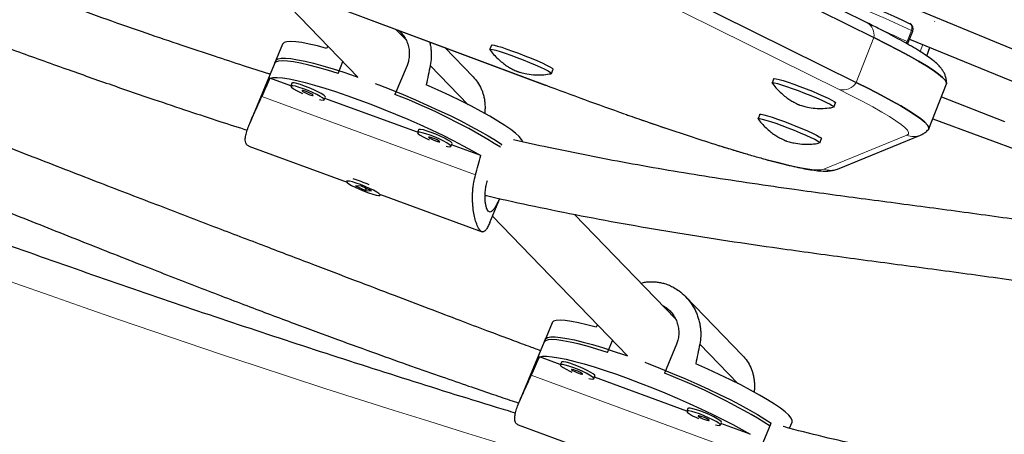
# Model space of a CAD drawing. Extents: x -85 to 504, y -9 to 591.
# Drawn here: x 249 to 259, y 341 to 345 of the extents above; entities that cross this region are included whole.
import ezdxf

# ---------------------------------------------------------------- set-up
doc = ezdxf.new("R2010")
doc.units = 0
doc.header["$LTSCALE"] = 0.125
doc.header["$MEASUREMENT"] = 0
doc.layers.add('CONTOUR', color=7, linetype='CONTINUOUS')

msp = doc.modelspace()

# ---------------------------------------------------------------- linework, layer by layer
at = {"layer": 'CONTOUR', "lineweight": 25}
for p, q in [((258.02163, 345.37439), (253.81154, 347.4607)), ((253.88247, 347.30758), (258.09256, 345.22128)), ((253.70076, 346.84308), (257.91085, 344.75677)), ((250.07269, 346.45645), (254.69304, 344.72892)), ((256.57082, 346.32785), (261.6285, 344.23277)), ((251.78221, 345.81727), (252.75495, 344.81094)), ((258.45844, 345.368), (258.46307, 345.36614)), ((258.72085, 345.38835), (258.72314, 345.39071)), ((253.25188, 345.19612), (253.14344, 345.30831)), ((258.4485, 345.17104), (258.49393, 345.28717)), ((251.9753, 345.15405), (251.89233, 344.95377)), ((254.13478, 345.14313), (254.11774, 345.09959)), ((258.46153, 345.20435), (259.59221, 344.74312)), ((253.94676, 344.81448), (253.6539, 345.11745)), ((258.6398, 345.03294), (258.67309, 345.11805)), ((251.90418, 344.98238), (251.63661, 344.33646)), ((252.54851, 344.84823), (252.59963, 344.97162)), ((253.26227, 344.93248), (253.13782, 344.63206)), ((254.75809, 344.84908), (254.77512, 344.89263)), ((252.06075, 344.7209), (251.84371, 344.80051)), ((252.07198, 344.74802), (252.06013, 344.71941)), ((254.69304, 344.72892), (254.69056, 344.73035)), ((257.05615, 344.79617), (257.03911, 344.75262)), ((258.66097, 344.27643), (258.84269, 344.74094)), ((252.40658, 344.5759), (252.41843, 344.60451)), ((253.3704, 344.24051), (252.41311, 344.59165)), ((257.67946, 344.50212), (257.6965, 344.54567)), ((258.79055, 344.60767), (259.44436, 344.35113)), ((256.91145, 344.42627), (256.89441, 344.38273)), ((258.70187, 344.38097), (262.80088, 342.87043)), ((253.38164, 344.26763), (253.36979, 344.23902)), ((253.71624, 344.0955), (253.72809, 344.12412)), ((254.02532, 344.00028), (253.72277, 344.11126)), ((254.24031, 344.10901), (254.24262, 344.11459)), ((257.53476, 344.13222), (257.55179, 344.17577)), ((257.71537, 343.86094), (258.57322, 344.21085)), ((251.62616, 344.09688), (252.6418, 343.72434)), ((252.6416, 343.7413), (252.63817, 343.73302)), ((252.78982, 343.68408), (252.7283, 343.68859)), ((252.7283, 343.68859), (252.83297, 343.63845)), ((252.89449, 343.63394), (252.78982, 343.68408)), ((252.83875, 343.6524), (252.82928, 343.65582)), ((252.8416, 343.65927), (252.83297, 343.63845)), ((252.83297, 343.63845), (252.89449, 343.63394)), ((252.98462, 343.5895), (252.98805, 343.59778)), ((252.98789, 343.59739), (254.03955, 343.21164)), ((254.11951, 343.30794), (254.22176, 343.55477)), ((254.14599, 343.37186), (255.54272, 341.92691)), ((256.03966, 342.31209), (254.99574, 343.39205)), ((256.73453, 341.93045), (256.14388, 342.54149)), ((254.76307, 342.27002), (254.6801, 342.06974)), ((254.69196, 342.09835), (254.42439, 341.45243)), ((255.33628, 341.9642), (255.3874, 342.08759)), ((256.05004, 342.04845), (255.9256, 341.74803)), ((254.84852, 341.83687), (254.63148, 341.91648)), ((254.85976, 341.86399), (254.8479, 341.83538)), ((255.19435, 341.69187), (255.20621, 341.72048)), ((256.15818, 341.35648), (255.20088, 341.70762)), ((256.16941, 341.3836), (256.15756, 341.35499)), ((254.41393, 341.21285), (255.42957, 340.84031)), ((256.50401, 341.21147), (256.51586, 341.24009)), ((256.8131, 341.11625), (256.51054, 341.22723)), ((256.90594, 340.93014), (257.03039, 341.23056)), ((257.22006, 341.17894), (257.24596, 341.24148))]:
    msp.add_line(p, q, dxfattribs=at)
at = {"layer": 'CONTOUR', "lineweight": 18}
for p, q in [((257.73394, 344.68382), (253.52386, 346.77013)), ((250.07358, 346.45663), (254.69056, 344.73035)), ((258.43522, 345.17931), (258.48064, 345.29544)), ((257.91085, 344.75677), (258.09256, 345.22128)), ((258.57194, 345.07582), (258.60011, 345.14782)), ((253.50332, 344.9335), (253.89662, 344.52662)), ((253.97059, 343.79948), (251.75952, 344.61052)), ((257.57642, 343.86036), (258.43426, 344.21027)), ((256.29109, 342.04948), (256.6844, 341.64259)), ((256.75836, 340.91545), (254.54729, 341.72649))]:
    msp.add_line(p, q, dxfattribs=at)
at = {"layer": 'CONTOUR', "lineweight": 25, "flags": 128}
for points in [[(256.86565, 345.96586), (256.88924, 345.96134), (256.94063, 345.94928), (257.00342, 345.93223), (257.07671, 345.91045), (257.15946, 345.88424), (257.25049, 345.85397), (257.34849, 345.82008), (257.45208, 345.78305), (257.55977, 345.74341), (257.67003, 345.70172), (257.78128, 345.65857), (257.89194, 345.6146), (258.00042, 345.57041), (258.10519, 345.52664), (258.20475, 345.48392), (258.29768, 345.44286), (258.38264, 345.40403), (258.45844, 345.368)], [(252.42985, 345.1093), (252.33536, 345.13424), (252.25015, 345.15398), (252.17512, 345.1683), (252.11104, 345.17707), (252.0586, 345.18017), (252.01835, 345.17759), (251.99071, 345.16935), (251.97598, 345.15554), (251.9753, 345.15405)], [(254.13478, 345.14313), (254.13483, 345.14326), (254.14351, 345.14504), (254.16495, 345.14162), (254.19825, 345.13314), (254.24207, 345.11993), (254.29459, 345.10255), (254.35369, 345.0817), (254.41693, 345.05823), (254.48173, 345.03312), (254.54543, 345.00738), (254.60542, 344.98207), (254.65926, 344.95823), (254.70473, 344.93683), (254.73998, 344.91875), (254.76355, 344.90473), (254.77449, 344.89534), (254.77512, 344.89263)], [(258.84269, 344.74094), (258.843, 344.75616), (258.83024, 344.77973), (258.80311, 344.80879), (258.7617, 344.84324), (258.70619, 344.88293), (258.63678, 344.92771), (258.55375, 344.97741), (258.45741, 345.03183), (258.34815, 345.09077), (258.22637, 345.154), (258.09256, 345.22128)], [(258.09256, 345.22128), (258.22637, 345.154), (258.34815, 345.09077), (258.45741, 345.03183), (258.55375, 344.97741), (258.63678, 344.92771), (258.70619, 344.88293), (258.7617, 344.84324), (258.80311, 344.80879), (258.83024, 344.77973), (258.843, 344.75616), (258.84269, 344.74094)], [(258.43912, 345.15479), (258.44302, 345.16025), (258.4485, 345.17104)], [(254.11876, 345.09631), (254.1178, 345.09971), (254.12648, 345.1015), (254.14791, 345.09808), (254.18122, 345.08959), (254.22503, 345.07638), (254.27756, 345.059), (254.33665, 345.03815), (254.39989, 345.01469), (254.46469, 344.98957), (254.52839, 344.96383), (254.58839, 344.93853), (254.64222, 344.91468), (254.6877, 344.89328), (254.72294, 344.8752), (254.74652, 344.86118), (254.75746, 344.85179), (254.75532, 344.84742), (254.75515, 344.84738)], [(252.54851, 344.84823), (252.44, 344.88205), (252.33868, 344.91129), (252.24561, 344.93564), (252.16174, 344.95485), (252.08795, 344.96871), (252.025, 344.97709), (251.97354, 344.9799), (251.93411, 344.9771), (251.90711, 344.96874), (251.89283, 344.95488), (251.89233, 344.95377)], [(251.90418, 344.98238), (251.90914, 344.99), (251.92881, 345.00155), (251.9611, 345.00758), (252.00566, 345.00801), (252.06204, 345.00284), (252.12965, 344.99214), (252.2078, 344.976), (252.29566, 344.9546), (252.39233, 344.92815), (252.49682, 344.89693), (252.60802, 344.86127), (252.7248, 344.82154), (252.75495, 344.81094)], [(251.84371, 344.80051), (251.87523, 344.80703), (251.91925, 344.80788), (251.97531, 344.80304), (252.0428, 344.79257), (252.12103, 344.77657), (252.20917, 344.75522), (252.3063, 344.72875), (252.41138, 344.69742), (252.52332, 344.66157), (252.64093, 344.62158), (252.76298, 344.57786), (252.88818, 344.53088), (253.01523, 344.48113), (253.14277, 344.42914), (253.26946, 344.37545), (253.39398, 344.32063), (253.51502, 344.26525), (253.63129, 344.2099), (253.74158, 344.15516), (253.84473, 344.1016), (253.93964, 344.0498), (254.02532, 344.00028)], [(252.19154, 344.69091), (252.14766, 344.70597), (252.11014, 344.71671), (252.08176, 344.72232), (252.06462, 344.72239), (252.05999, 344.71693), (252.06823, 344.70632), (252.08871, 344.69136), (252.11991, 344.67316), (252.15953, 344.65307), (252.18145, 344.64285)], [(252.20339, 344.71953), (252.15952, 344.73458), (252.12199, 344.74532), (252.09361, 344.75093), (252.07647, 344.75101), (252.07198, 344.74802)], [(252.93436, 344.74518), (252.97019, 344.73153), (253.09626, 344.68219), (253.22284, 344.63062), (253.34862, 344.57738), (253.47229, 344.523), (253.59258, 344.46805), (253.70824, 344.4131), (253.81806, 344.35873), (253.92091, 344.30548), (254.01573, 344.25392), (254.10153, 344.20459), (254.17742, 344.15798), (254.24262, 344.11459)], [(254.45973, 344.14036), (254.45919, 344.14325), (254.44779, 344.16772), (254.42344, 344.19715), (254.38639, 344.23125), (254.33702, 344.26964), (254.27587, 344.31193), (254.20357, 344.35766), (254.12089, 344.40637), (254.02869, 344.45753), (253.92794, 344.51061), (253.81971, 344.56505), (253.70514, 344.62028), (253.58543, 344.67571), (253.46183, 344.73077)], [(257.04011, 344.74938), (257.039, 344.75195), (257.0455, 344.7546), (257.06486, 344.75204), (257.09627, 344.74438), (257.13844, 344.73193), (257.18966, 344.71519), (257.24782, 344.69487), (257.31055, 344.67178), (257.37527, 344.64687), (257.43934, 344.62116), (257.50013, 344.59571), (257.55515, 344.57155), (257.60215, 344.54968), (257.63922, 344.53099), (257.66482, 344.51625), (257.67791, 344.50605), (257.67796, 344.50082), (257.67655, 344.50042)], [(257.05615, 344.79617), (257.06254, 344.79815), (257.08189, 344.79559), (257.1133, 344.78793), (257.15548, 344.77547), (257.2067, 344.75874), (257.26486, 344.73841), (257.32758, 344.71532), (257.3923, 344.69041), (257.45637, 344.66471), (257.51716, 344.63925), (257.57218, 344.6151), (257.61919, 344.59323), (257.65625, 344.57454), (257.68185, 344.55979), (257.69495, 344.5496), (257.6965, 344.54567)], [(257.91085, 344.75677), (258.04466, 344.6895), (258.16643, 344.62627), (258.2757, 344.56733), (258.37204, 344.5129), (258.45507, 344.4632), (258.52448, 344.41842), (258.57999, 344.37873), (258.62139, 344.34429), (258.64853, 344.31523), (258.66129, 344.29165), (258.65963, 344.27366), (258.65723, 344.27035)], [(258.66097, 344.27643), (258.66129, 344.29165), (258.64853, 344.31523), (258.62139, 344.34429), (258.57999, 344.37873), (258.52448, 344.41842), (258.45507, 344.4632), (258.37204, 344.5129), (258.2757, 344.56733), (258.16643, 344.62627), (258.04466, 344.6895), (257.91085, 344.75677)], [(252.21942, 344.66207), (252.199, 344.66885), (252.18381, 344.67241), (252.17617, 344.67219), (252.17723, 344.66824), (252.18684, 344.66116), (252.20353, 344.65201), (252.22476, 344.64221), (252.24729, 344.63323), (252.26771, 344.62645), (252.2829, 344.6229), (252.29054, 344.62312), (252.28948, 344.62707), (252.27987, 344.63415), (252.26319, 344.64329), (252.24196, 344.6531), (252.21942, 344.66207)], [(252.35668, 344.57857), (252.37205, 344.57512), (252.39503, 344.57225), (252.40601, 344.57497), (252.40419, 344.58308), (252.3897, 344.59599), (252.36362, 344.61272), (252.32787, 344.63204), (252.28511, 344.65253), (252.23852, 344.67265), (252.19154, 344.69091)], [(252.41843, 344.60451), (252.41605, 344.6117), (252.40155, 344.6246), (252.37547, 344.64133), (252.33972, 344.66066), (252.29696, 344.68114), (252.25037, 344.70126), (252.20339, 344.71953)], [(256.91145, 344.42627), (256.91354, 344.42778), (256.9276, 344.42739), (256.95412, 344.42183), (256.99199, 344.41132), (257.03968, 344.3963), (257.09522, 344.37737), (257.15635, 344.35532), (257.22056, 344.33105), (257.28522, 344.30555), (257.34769, 344.27986), (257.40541, 344.25504), (257.45601, 344.2321), (257.49742, 344.21199), (257.52795, 344.19552), (257.54636, 344.18336), (257.55187, 344.17603), (257.55179, 344.17577)], [(256.89538, 344.37953), (256.8965, 344.38423), (256.91057, 344.38384), (256.93708, 344.37828), (256.97496, 344.36777), (257.02264, 344.35275), (257.07819, 344.33383), (257.13932, 344.31178), (257.20353, 344.2875), (257.26819, 344.262), (257.33066, 344.23632), (257.38837, 344.21149), (257.43897, 344.18856), (257.48039, 344.16844), (257.51092, 344.15197), (257.52932, 344.13982), (257.53483, 344.13248), (257.53179, 344.13051)], [(253.5012, 344.21052), (253.45732, 344.22558), (253.4198, 344.23632), (253.39141, 344.24193), (253.37428, 344.242), (253.36965, 344.23653), (253.37788, 344.22593), (253.39836, 344.21097), (253.42957, 344.19277), (253.46919, 344.17268), (253.49111, 344.16246)], [(253.51305, 344.23914), (253.46917, 344.25419), (253.43165, 344.26493), (253.40327, 344.27054), (253.38613, 344.27061), (253.38164, 344.26763)], [(253.72809, 344.12412), (253.7257, 344.13131), (253.71121, 344.14421), (253.68512, 344.16094), (253.64938, 344.18027), (253.60662, 344.20075), (253.56003, 344.22087), (253.51305, 344.23914)], [(253.52907, 344.18168), (253.50866, 344.18846), (253.49347, 344.19202), (253.48582, 344.1918), (253.48689, 344.18785), (253.49649, 344.18077), (253.51318, 344.17162), (253.53441, 344.16182), (253.55695, 344.15284), (253.57737, 344.14606), (253.59255, 344.14251), (253.6002, 344.14273), (253.59914, 344.14668), (253.58953, 344.15376), (253.57284, 344.1629), (253.55161, 344.17271), (253.52907, 344.18168)], [(253.66633, 344.09818), (253.68171, 344.09473), (253.70468, 344.09186), (253.71567, 344.09458), (253.71385, 344.10269), (253.69936, 344.1156), (253.67327, 344.13233), (253.63752, 344.15165), (253.59477, 344.17214), (253.54817, 344.19226), (253.5012, 344.21052)], [(252.9684, 343.58605), (252.98249, 343.58738), (252.98389, 343.59419), (252.9725, 343.60597), (252.94916, 343.62185), (252.91561, 343.64066), (252.87432, 343.66099), (252.82837, 343.68135), (252.78116, 343.70021), (252.73619, 343.71619), (252.6968, 343.72809), (252.6659, 343.73503), (252.6458, 343.73651), (252.63798, 343.7324), (252.64302, 343.72302), (252.66055, 343.70906), (252.68926, 343.69155), (252.72704, 343.6718), (252.77107, 343.65126), (252.81809, 343.63147), (252.86461, 343.61388), (252.90719, 343.59981), (252.94266, 343.5903), (252.9684, 343.58605)], [(255.21762, 342.22527), (255.12314, 342.25021), (255.03793, 342.26995), (254.96289, 342.28427), (254.89881, 342.29304), (254.84637, 342.29614), (254.80612, 342.29356), (254.77849, 342.28532), (254.76375, 342.27151), (254.76307, 342.27002)], [(255.33628, 341.9642), (255.22777, 341.99802), (255.12646, 342.02726), (255.03338, 342.05161), (254.94951, 342.07082), (254.87572, 342.08468), (254.81277, 342.09306), (254.76131, 342.09587), (254.72188, 342.09307), (254.69488, 342.08471), (254.6806, 342.07085), (254.6801, 342.06974)], [(254.69196, 342.09835), (254.69692, 342.10597), (254.71659, 342.11752), (254.74887, 342.12355), (254.79343, 342.12398), (254.84981, 342.11882), (254.91743, 342.10811), (254.99557, 342.09197), (255.08343, 342.07057), (255.18011, 342.04412), (255.28459, 342.0129), (255.3958, 341.97724), (255.51258, 341.93751), (255.54272, 341.92691)], [(254.63148, 341.91648), (254.66301, 341.923), (254.70703, 341.92385), (254.76308, 341.91901), (254.83058, 341.90854), (254.90881, 341.89254), (254.99695, 341.87119), (255.09407, 341.84472), (255.19915, 341.81339), (255.31109, 341.77754), (255.4287, 341.73755), (255.55075, 341.69383), (255.67596, 341.64685), (255.803, 341.5971), (255.93054, 341.54511), (256.05724, 341.49142), (256.18176, 341.4366), (256.30279, 341.38122), (256.41906, 341.32587), (256.52935, 341.27113), (256.6325, 341.21757), (256.72741, 341.16577), (256.8131, 341.11625)], [(254.97931, 341.80688), (254.93543, 341.82194), (254.89791, 341.83268), (254.86953, 341.83829), (254.85239, 341.83836), (254.84777, 341.8329), (254.856, 341.82229), (254.87648, 341.80733), (254.90768, 341.78913), (254.94731, 341.76904), (254.96922, 341.75882)], [(254.99116, 341.8355), (254.94729, 341.85055), (254.90977, 341.86129), (254.88138, 341.8669), (254.86424, 341.86698), (254.85976, 341.86399)], [(255.00719, 341.77804), (254.98677, 341.78482), (254.97159, 341.78838), (254.96394, 341.78816), (254.965, 341.78421), (254.97461, 341.77713), (254.9913, 341.76798), (255.01253, 341.75818), (255.03507, 341.7492), (255.05548, 341.74242), (255.07067, 341.73887), (255.07832, 341.73909), (255.07725, 341.74304), (255.06765, 341.75012), (255.05096, 341.75926), (255.02973, 341.76907), (255.00719, 341.77804)], [(255.14445, 341.69454), (255.15983, 341.69109), (255.1828, 341.68822), (255.19379, 341.69094), (255.19196, 341.69905), (255.17747, 341.71196), (255.15139, 341.72869), (255.11564, 341.74801), (255.07288, 341.7685), (255.02629, 341.78862), (254.97931, 341.80688)], [(255.20621, 341.72048), (255.20382, 341.72767), (255.18933, 341.74057), (255.16324, 341.7573), (255.12749, 341.77663), (255.08474, 341.79711), (255.03814, 341.81723), (254.99116, 341.8355)], [(255.72213, 341.86115), (255.75797, 341.8475), (255.88403, 341.79816), (256.01061, 341.74659), (256.13639, 341.69335), (256.26007, 341.63897), (256.38035, 341.58402), (256.49601, 341.52907), (256.60583, 341.4747), (256.70869, 341.42145), (256.8035, 341.36989), (256.8893, 341.32056), (256.96519, 341.27395), (257.03039, 341.23056)], [(257.24596, 341.24148), (257.24696, 341.25922), (257.23556, 341.28369), (257.21121, 341.31312), (257.17416, 341.34722), (257.1248, 341.38561), (257.06364, 341.4279), (256.99134, 341.47363), (256.90866, 341.52234), (256.81646, 341.5735), (256.71572, 341.62658), (256.60749, 341.68102), (256.49291, 341.73625), (256.3732, 341.79168), (256.2496, 341.84674)], [(256.30082, 341.35511), (256.25694, 341.37016), (256.21942, 341.3809), (256.19104, 341.38651), (256.1739, 341.38658), (256.16941, 341.3836)], [(256.28897, 341.32649), (256.24509, 341.34155), (256.20757, 341.35229), (256.17919, 341.3579), (256.16205, 341.35797), (256.15742, 341.3525), (256.16565, 341.3419), (256.18613, 341.32694), (256.21734, 341.30874), (256.25696, 341.28865), (256.27888, 341.27843)], [(256.31685, 341.29765), (256.29643, 341.30443), (256.28124, 341.30799), (256.2736, 341.30777), (256.27466, 341.30382), (256.28427, 341.29674), (256.30095, 341.28759), (256.32218, 341.27779), (256.34472, 341.26881), (256.36514, 341.26203), (256.38033, 341.25848), (256.38797, 341.2587), (256.38691, 341.26265), (256.3773, 341.26973), (256.36061, 341.27887), (256.33938, 341.28868), (256.31685, 341.29765)], [(256.45411, 341.21415), (256.46948, 341.2107), (256.49246, 341.20783), (256.50344, 341.21055), (256.50162, 341.21866), (256.48713, 341.23157), (256.46104, 341.2483), (256.4253, 341.26762), (256.38254, 341.28811), (256.33595, 341.30823), (256.28897, 341.32649)], [(256.51586, 341.24009), (256.51347, 341.24728), (256.49898, 341.26018), (256.4729, 341.27691), (256.43715, 341.29624), (256.39439, 341.31672), (256.3478, 341.33684), (256.30082, 341.35511)]]:
    msp.add_lwpolyline(points, dxfattribs=at)
at = {"layer": 'CONTOUR', "lineweight": 18, "flags": 128}
for points in [[(258.43522, 345.17931), (258.42992, 345.16826), (258.4261, 345.16223)], [(258.43426, 344.21027), (258.44963, 344.22206), (258.45122, 344.23926), (258.43902, 344.26179), (258.41309, 344.28957), (258.37351, 344.32249), (258.32045, 344.36042), (258.25411, 344.40322), (258.17475, 344.45073), (258.08267, 344.50275), (257.97823, 344.55909), (257.86184, 344.61952), (257.73394, 344.68382)], [(255.51067, 344.43222), (255.51889, 344.42932), (255.71397, 344.36122), (255.90277, 344.29651), (256.08457, 344.23543), (256.2587, 344.17821), (256.4245, 344.12507), (256.58135, 344.0762), (256.72867, 344.03179), (256.86591, 343.992), (256.99255, 343.95698), (257.10812, 343.92686), (257.21219, 343.90176), (257.30436, 343.88177), (257.3843, 343.86696), (257.4517, 343.85738), (257.50632, 343.85309), (257.54794, 343.85408), (257.57642, 343.86036)]]:
    msp.add_lwpolyline(points, dxfattribs=at)
at = {"layer": 'CONTOUR', "lineweight": 18}
for centre, radius, start, end in [((288.74887, 454.03218), 118.16541, 242.81117, 254.4585393), ((253.27458, 334.19589), 12.25982, 64.871847, 72.178593), ((257.94815, 345.24736), 0.14675, 349.761657, 59.954564), ((258.43323, 345.32119), 0.05395, 331.496506, 56.429187), ((255.1692, 338.38965), 7.53435, 64.311161, 66.648145), ((258.47178, 345.26641), 0.03035, 43.146751, 73.029832), ((258.42636, 345.15028), 0.03035, 43.146751, 73.029832), ((258.61328, 345.00775), 0.03658, 43.525492, 75.537955), ((257.771, 344.84494), 0.16533, 257.049283, 327.771272), ((258.50303, 344.38316), 0.18606, 248.310687, 292.21309), ((257.64518, 344.03325), 0.18606, 248.31071, 292.164507)]:
    msp.add_arc(centre, radius, start, end, dxfattribs=at)
at = {"layer": 'CONTOUR', "lineweight": 25}
for centre, radius, start, end in [((258.43573, 345.30994), 0.0625, 338.634702, 64.05962), ((270.82132, 387.82508), 46.01475, 249.478648, 250.565214), ((250.8345, 338.6554), 6.40514, 57.978303, 68.92404), ((252.39233, 342.6522), 1.14881, 65.470363, 74.242894), ((253.62227, 335.77137), 6.40514, 57.978303, 68.92404)]:
    msp.add_arc(centre, radius, start, end, dxfattribs=at)
for centre, major_axis, ratio, start_param, end_param in [((254.45269, 347.62334), (4.09267, 6.53831), 0.05426255, 1.9952907, 1.99918478), ((254.45269, 347.62334), (1.67356, 7.42603), 0.04738247, 1.95209811, 1.98155906), ((251.82672, 341.28426), (2.58863, 7.28813), 0.1661767, 1.12724339, 1.15670433), ((251.82672, 341.28426), (2.58863, 7.28813), 0.1661767, 5.12306334, 5.15252429), ((257.24046, 344.73931), (4.09267, 6.53831), 0.05426255, 1.9952907, 1.99918478), ((257.24046, 344.73931), (1.67356, 7.42603), 0.04738247, 1.95209811, 1.98155906), ((254.61449, 338.40023), (2.58863, 7.28813), 0.1661767, 1.12724339, 1.15670433)]:
    msp.add_ellipse(centre, major_axis=major_axis, ratio=ratio, start_param=start_param, end_param=end_param, dxfattribs=at)
for points, knots in [([(284.18179, 336.98512), (284.05057, 337.09814), (283.67072, 337.4253), (283.03611, 337.96247), (282.27548, 338.59475), (281.50698, 339.22135), (280.73085, 339.84226), (279.94719, 340.45739), (279.1561, 341.06664), (278.3577, 341.66993), (277.55211, 342.26717), (276.73944, 342.85828), (275.91981, 343.44317), (275.09334, 344.02177), (274.26016, 344.59397), (273.42037, 345.15972), (272.5741, 345.71891), (271.72147, 346.27148), (270.86261, 346.81735), (269.99763, 347.35644), (269.12667, 347.88866), (268.24985, 348.41396), (267.3673, 348.93224), (266.47914, 349.44344), (265.5855, 349.94748), (264.68651, 350.44429), (263.7823, 350.9338), (262.87299, 351.41594), (261.95873, 351.89065), (261.03964, 352.35784), (260.11585, 352.81747), (259.1875, 353.26945), (258.25472, 353.71374), (257.31764, 354.15025), (256.3764, 354.57893), (255.43114, 354.99973), (254.48199, 355.41257), (253.52908, 355.8174), (252.57256, 356.21416), (251.61255, 356.6028), (250.64921, 356.98326), (249.68266, 357.35548), (248.71305, 357.71941), (247.74051, 358.07499), (246.76519, 358.42219), (245.78723, 358.76094), (244.80676, 359.0912), (243.82392, 359.41292), (242.83887, 359.72605), (241.85173, 360.03056), (240.86265, 360.32639), (239.87177, 360.6135), (238.87924, 360.89185), (237.8852, 361.1614), (236.88979, 361.42211), (235.89315, 361.67394), (234.89542, 361.91686), (233.89676, 362.15084), (232.89729, 362.37583), (231.89718, 362.5918), (230.89655, 362.79872), (229.89555, 362.99657), (228.89434, 363.18531), (227.89304, 363.36492), (226.8918, 363.53536), (225.89078, 363.69662), (224.89011, 363.84867), (223.88993, 363.99148), (222.89039, 364.12504), (221.89164, 364.24932), (220.89381, 364.36431), (219.89705, 364.46999), (218.90151, 364.56634), (217.90732, 364.65334), (216.91463, 364.731), (215.92358, 364.79928), (214.93431, 364.8582), (213.94699, 364.90765), (213.19631, 364.9384), (212.77477, 364.95279), (212.68112, 364.95598)], [0, 0, 0, 0, 0.00687154, 0.01989215, 0.03291264, 0.045933, 0.05895323, 0.07197333, 0.08499329, 0.09801312, 0.11103281, 0.12405236, 0.13707178, 0.15009106, 0.1631102, 0.17612921, 0.1891481, 0.20216685, 0.21518548, 0.22820398, 0.24122237, 0.25424064, 0.2672588, 0.28027686, 0.29329482, 0.30631268, 0.31933044, 0.33234813, 0.34536573, 0.35838326, 0.37140072, 0.38441812, 0.39743547, 0.41045276, 0.42347001, 0.43648723, 0.44950442, 0.46252158, 0.47553873, 0.48855587, 0.501573, 0.51459014, 0.52760729, 0.54062446, 0.55364165, 0.56665886, 0.57967612, 0.59269342, 0.60571077, 0.61872817, 0.63174564, 0.64476318, 0.65778079, 0.67079848, 0.68381627, 0.69683415, 0.70985212, 0.72287021, 0.7358884, 0.74890671, 0.76192514, 0.7749437, 0.78796239, 0.80098121, 0.81400017, 0.82701928, 0.84003852, 0.85305792, 0.86607747, 0.87909717, 0.89211702, 0.90513703, 0.91815719, 0.93117751, 0.94419799, 0.95721862, 0.97023941, 0.98326034, 0.99628143, 1, 1, 1, 1]), ([(212.60213, 362.5823), (212.77125, 362.57641), (213.26257, 362.55932), (214.07785, 362.52393), (215.04858, 362.47306), (216.02135, 362.41278), (216.99597, 362.34326), (217.97231, 362.26447), (218.95022, 362.17643), (219.92956, 362.07914), (220.91017, 361.97263), (221.89193, 361.8569), (222.87466, 361.73197), (223.85824, 361.59786), (224.84252, 361.45459), (225.82734, 361.30218), (226.81257, 361.14066), (227.79805, 360.97003), (228.78364, 360.79034), (229.76918, 360.6016), (230.75455, 360.40385), (231.73958, 360.1971), (232.72413, 359.9814), (233.70805, 359.75677), (234.6912, 359.52324), (235.67343, 359.28086), (236.65459, 359.02965), (237.63454, 358.76966), (238.61313, 358.50091), (239.59022, 358.22346), (240.56566, 357.93734), (241.5393, 357.64259), (242.511, 357.33926), (243.48061, 357.0274), (244.44799, 356.70704), (245.413, 356.37824), (246.37549, 356.04105), (247.33531, 355.69551), (248.29233, 355.34167), (249.24641, 354.9796), (250.19739, 354.60934), (251.14514, 354.23095), (252.08952, 353.84448), (253.03038, 353.45), (253.96759, 353.04756), (254.901, 352.63722), (255.83048, 352.21904), (256.75589, 351.79309), (257.67709, 351.35943), (258.59394, 350.91812), (259.50631, 350.46924), (260.41406, 350.01284), (261.31706, 349.54899), (262.21517, 349.07778), (263.10825, 348.59925), (263.99618, 348.1135), (264.87883, 347.62059), (265.75605, 347.12059), (266.62773, 346.61358), (267.49373, 346.09964), (268.35392, 345.57884), (269.20818, 345.05126), (270.05637, 344.51698), (270.89838, 343.97608), (271.73407, 343.42864), (272.56333, 342.87475), (273.38602, 342.31448), (274.20204, 341.74793), (275.01125, 341.17517), (275.81354, 340.59629), (276.60879, 340.01139), (277.39688, 339.42054), (278.17769, 338.82383), (278.95111, 338.22137), (279.71702, 337.61322), (280.47534, 336.99952), (281.22579, 336.38023), (281.94425, 335.77665), (282.40897, 335.37718), (282.62914, 335.18793)], [0, 0, 0, 0, 0.006866744, 0.01994914, 0.03303177, 0.046114538, 0.059197447, 0.072280499, 0.085363696, 0.098447041, 0.111530533, 0.124614172, 0.137697958, 0.15078189, 0.163865967, 0.176950186, 0.190034546, 0.203119043, 0.216203674, 0.229288436, 0.242373325, 0.255458337, 0.268543467, 0.28162871, 0.294714061, 0.307799516, 0.320885067, 0.333970711, 0.34705644, 0.360142248, 0.37322813, 0.386314078, 0.399400087, 0.412486149, 0.425572258, 0.438658406, 0.451744587, 0.464830794, 0.477917019, 0.491003255, 0.504089495, 0.517175732, 0.530261956, 0.54334816, 0.556434337, 0.569520479, 0.582606579, 0.59569263, 0.608778624, 0.621864556, 0.634950418, 0.648036203, 0.661121905, 0.674207517, 0.687293033, 0.700378446, 0.713463751, 0.726548941, 0.739634011, 0.752718956, 0.76580377, 0.778888448, 0.791972987, 0.805057381, 0.818141626, 0.831225719, 0.844309656, 0.857393435, 0.870477053, 0.883560508, 0.896643798, 0.909726922, 0.922809879, 0.93589267, 0.948975294, 0.962057753, 0.975140049, 0.988222183, 1, 1, 1, 1]), ([(211.54475, 362.05112), (211.67596, 361.9381), (212.05581, 361.61094), (212.69042, 361.07378), (213.45105, 360.4415), (214.21956, 359.8149), (214.99568, 359.19398), (215.77935, 358.57885), (216.57044, 357.9696), (217.36884, 357.36631), (218.17443, 356.76907), (218.9871, 356.17796), (219.80672, 355.59307), (220.63319, 355.01448), (221.46638, 354.44227), (222.30617, 353.87653), (223.15244, 353.31733), (224.00507, 352.76476), (224.86393, 352.21889), (225.7289, 351.67981), (226.59986, 351.14758), (227.47668, 350.62229), (228.35924, 350.10401), (229.2474, 349.59281), (230.14104, 349.08877), (231.04003, 348.59196), (231.94424, 348.10244), (232.85354, 347.6203), (233.7678, 347.1456), (234.6869, 346.6784), (235.61068, 346.21877), (236.53903, 345.76679), (237.47182, 345.32251), (238.40889, 344.88599), (239.35013, 344.45731), (240.29539, 344.03652), (241.24455, 343.62367), (242.19745, 343.21884), (243.15398, 342.82208), (244.11398, 342.43344), (245.07733, 342.05299), (246.04387, 341.68077), (247.01348, 341.31684), (247.98602, 340.96125), (248.96134, 340.61406), (249.93931, 340.2753), (250.91978, 339.94504), (251.90261, 339.62332), (252.88767, 339.31019), (253.87481, 339.00569), (254.86389, 338.70986), (255.85476, 338.42275), (256.84729, 338.1444), (257.84133, 337.87485), (258.83675, 337.61414), (259.83339, 337.3623), (260.83111, 337.11938), (261.82978, 336.88541), (262.82924, 336.66042), (263.82936, 336.44444), (264.82999, 336.23752), (265.83098, 336.03967), (266.8322, 335.85093), (267.8335, 335.67133), (268.83473, 335.50088), (269.83575, 335.33963), (270.83643, 335.18758), (271.8366, 335.04477), (272.83614, 334.91121), (273.8349, 334.78692), (274.83273, 334.67194), (275.82948, 334.56626), (276.82503, 334.46991), (277.81922, 334.3829), (278.81191, 334.30525), (279.80295, 334.23697), (280.79222, 334.17804), (281.77954, 334.12859), (282.53022, 334.09784), (282.95177, 334.08346), (283.04541, 334.08026)], [0, 0, 0, 0, 0.00687154, 0.01989215, 0.03291264, 0.045933, 0.05895323, 0.07197333, 0.08499329, 0.09801312, 0.11103281, 0.12405236, 0.13707178, 0.15009106, 0.1631102, 0.17612921, 0.1891481, 0.20216685, 0.21518548, 0.22820398, 0.24122237, 0.25424064, 0.2672588, 0.28027686, 0.29329482, 0.30631268, 0.31933044, 0.33234813, 0.34536573, 0.35838326, 0.37140072, 0.38441812, 0.39743547, 0.41045276, 0.42347001, 0.43648723, 0.44950442, 0.46252158, 0.47553873, 0.48855587, 0.501573, 0.51459014, 0.52760729, 0.54062446, 0.55364165, 0.56665886, 0.57967612, 0.59269342, 0.60571077, 0.61872817, 0.63174564, 0.64476318, 0.65778079, 0.67079848, 0.68381627, 0.69683415, 0.70985212, 0.72287021, 0.7358884, 0.74890671, 0.76192514, 0.7749437, 0.78796239, 0.80098121, 0.81400017, 0.82701928, 0.84003852, 0.85305792, 0.86607747, 0.87909717, 0.89211702, 0.90513703, 0.91815719, 0.93117751, 0.94419799, 0.95721862, 0.97023941, 0.98326034, 0.99628143, 1, 1, 1, 1]), ([(263.22174, 343.86147), (263.21696, 343.86489), (263.19277, 343.88217), (263.1465, 343.91536), (263.07615, 343.96588), (262.98935, 344.02836), (262.88188, 344.10586), (262.7533, 344.19873), (262.6082, 344.30358), (262.38634, 344.46372), (262.09842, 344.67054), (261.76117, 344.90939), (261.44748, 345.12846), (261.15627, 345.3291), (260.86588, 345.5265), (260.55147, 345.73739), (260.19998, 345.96964), (259.80585, 346.22567), (259.38101, 346.49674), (258.92394, 346.78296), (258.43305, 347.08449), (257.90649, 347.40157), (257.3431, 347.73428), (256.7629, 348.06837), (256.35396, 348.30077), (256.14366, 348.41636), (256.1271, 348.42546)], [0, 0, 0, 0, 0.00236451, 0.0119572, 0.02278564, 0.03679637, 0.05408455, 0.07465511, 0.098485, 0.12329527, 0.17985928, 0.23369335, 0.27943694, 0.32298291, 0.36471128, 0.40816403, 0.46067851, 0.51652741, 0.5757143, 0.63825224, 0.70416808, 0.77350788, 0.84631699, 0.92260342, 0.99390644, 1, 1, 1, 1]), ([(254.38493, 341.33533), (254.31913, 341.3552), (253.92875, 341.47311), (253.21564, 341.69745), (252.2459, 342.00872), (251.27855, 342.32924), (250.31354, 342.65799), (249.35105, 342.9952), (248.39122, 343.34074), (247.4342, 343.69457), (246.48013, 344.05664), (245.52915, 344.4269), (244.5814, 344.8053), (243.63702, 345.19176), (242.69616, 345.58625), (241.75895, 345.98868), (240.82554, 346.39904), (239.89602, 346.81714), (238.97077, 347.24337), (238.17894, 347.615), (237.69735, 347.84762), (237.52114, 347.93273)], [0, 0, 0, 0, 0.011401435, 0.067644679, 0.123888153, 0.180131828, 0.236375673, 0.292619658, 0.348863753, 0.405107927, 0.46135215, 0.517596389, 0.573840614, 0.630084785, 0.686328869, 0.742572835, 0.798816652, 0.855060289, 0.911303715, 0.9675469, 1, 1, 1, 1]), ([(255.90054, 347.84198), (256.1343, 347.71097), (256.54246, 347.48222), (257.10885, 347.15108), (257.60898, 346.85259), (258.09857, 346.55315), (258.57755, 346.25389), (259.03962, 345.95961), (259.50117, 345.66082), (259.95097, 345.36529), (260.38408, 345.07708), (260.77584, 344.81372), (261.10765, 344.58884), (261.38602, 344.39902), (261.61682, 344.24091), (261.82479, 344.09783), (262.01262, 343.96807), (262.16257, 343.86413), (262.28205, 343.78111), (262.37604, 343.71569), (262.46944, 343.65057), (262.56227, 343.58575), (262.65775, 343.51899), (262.76323, 343.44514), (262.90874, 343.34313), (263.04081, 343.25041), (263.13057, 343.18744), (263.15085, 343.17321)], [0, 0, 0, 0, 0.08461327, 0.14773866, 0.21068491, 0.27344789, 0.33602695, 0.39825629, 0.45778218, 0.52348081, 0.58435277, 0.64039401, 0.69160236, 0.72908921, 0.76348311, 0.79478488, 0.82299558, 0.84905489, 0.86359353, 0.8780957, 0.89256178, 0.90699219, 0.92138736, 0.93725866, 0.9565488, 0.99018251, 1, 1, 1, 1]), ([(251.84616, 344.84231), (251.84149, 344.84376), (251.74929, 344.87235), (251.55741, 344.93373), (251.25869, 345.03077), (250.92406, 345.14244), (250.5536, 345.26896), (250.14722, 345.41077), (249.70492, 345.56829), (249.22674, 345.74225), (248.71278, 345.93326), (248.16341, 346.14234), (247.7419, 346.30558), (247.5035, 346.39877), (247.4597, 346.41588)], [0, 0, 0, 0, 0.00321565, 0.06349224, 0.13187595, 0.20836177, 0.29293236, 0.38555568, 0.48622267, 0.59496029, 0.71180601, 0.83680673, 0.97002049, 1, 1, 1, 1]), ([(247.23214, 345.83418), (247.29845, 345.80831), (247.57989, 345.69848), (248.06352, 345.5123), (248.6693, 345.28381), (249.2325, 345.07674), (249.75119, 344.89048), (250.21621, 344.72726), (250.62873, 344.58549), (250.99117, 344.46359), (251.31354, 344.35798), (251.5152, 344.29282), (251.6094, 344.26334), (251.60944, 344.26332)], [0, 0, 0, 0, 0.045440412, 0.192877246, 0.330692113, 0.458770305, 0.576820497, 0.684666457, 0.776967376, 0.860252636, 0.934579597, 0.999968463, 1, 1, 1, 1]), ([(258.84295, 344.74956), (258.84324, 344.75901), (258.844, 344.78394), (258.83512, 344.81892), (258.82129, 344.85387), (258.80298, 344.88473), (258.7802, 344.91442), (258.74919, 344.94682), (258.7067, 344.98345), (258.65097, 345.02462), (258.58274, 345.06981), (258.50481, 345.11748), (258.41565, 345.16877), (258.3179, 345.22239), (258.211, 345.27877), (258.1114, 345.3297), (258.04578, 345.36236), (258.02163, 345.37439)], [0, 0, 0, 0, 0.01941751, 0.05124041, 0.08492858, 0.12280946, 0.1683283, 0.22730307, 0.31144523, 0.40749654, 0.49715678, 0.5920353, 0.68332147, 0.7727525, 0.86114007, 0.94888344, 1, 1, 1, 1]), ([(253.1714, 345.29785), (253.17979, 345.29095), (253.20155, 345.27304), (253.23036, 345.23632), (253.25722, 345.18995), (253.27613, 345.1384), (253.28623, 345.08427), (253.28674, 345.02856), (253.27876, 344.97739), (253.26728, 344.94612), (253.26227, 344.93248)], [0, 0, 0, 0, 0.08206042, 0.21287078, 0.34728961, 0.48142128, 0.61940186, 0.75400146, 0.89270121, 1, 1, 1, 1]), ([(253.49516, 345.1768), (253.49702, 345.17017), (253.50313, 345.14836), (253.5095, 345.11003), (253.51397, 345.06212), (253.51434, 345.00271), (253.50755, 344.96009), (253.50332, 344.9335)], [0, 0, 0, 0, 0.08409042, 0.27639119, 0.47309018, 0.67138827, 1, 1, 1, 1]), ([(254.12176, 345.09291), (254.12339, 345.0905), (254.13766, 345.06948), (254.16884, 345.03465), (254.21358, 344.98998), (254.25878, 344.95296), (254.29543, 344.92725), (254.31685, 344.91422), (254.32325, 344.91032)], [0, 0, 0, 0, 0.03187975, 0.27819539, 0.50984841, 0.7242693, 0.91748951, 1, 1, 1, 1]), ([(254.64347, 341.9813), (254.60225, 341.99644), (254.4963, 342.03534), (254.31163, 342.1041), (254.07575, 342.19272), (253.79836, 342.29787), (253.47946, 342.41935), (253.11896, 342.55673), (252.71683, 342.70998), (252.27295, 342.87911), (251.7872, 343.0642), (251.25944, 343.26551), (250.68953, 343.48349), (250.07734, 343.71895), (249.42281, 343.97305), (248.72616, 344.24764), (247.98754, 344.54291), (247.34155, 344.8036), (246.9418, 344.96584), (246.80213, 345.02252)], [0, 0, 0, 0, 0.01587446, 0.04080393, 0.07105522, 0.10662661, 0.14750621, 0.19367467, 0.24512094, 0.30183712, 0.36381847, 0.43106588, 0.50358919, 0.58141142, 0.66457424, 0.75313986, 0.84714738, 0.94659618, 1, 1, 1, 1]), ([(254.32325, 344.91032), (254.33844, 344.90171), (254.35961, 344.8897), (254.38425, 344.87829), (254.3935, 344.87432), (254.39907, 344.87213), (254.40323, 344.87056), (254.41556, 344.86616), (254.44863, 344.85595), (254.51115, 344.84184), (254.59193, 344.83342), (254.67623, 344.83476), (254.72835, 344.84305), (254.75282, 344.84694)], [0, 0, 0, 0, 0.11708089, 0.16330868, 0.18830428, 0.19492297, 0.20258425, 0.21929774, 0.2938132, 0.43903052, 0.64800219, 0.83474345, 1, 1, 1, 1]), ([(253.94651, 344.81427), (253.96259, 344.79614), (253.99621, 344.75825), (254.02639, 344.70254), (254.04566, 344.65353), (254.05694, 344.61455), (254.06483, 344.57375), (254.06938, 344.5311), (254.06956, 344.4869), (254.06873, 344.45508), (254.06556, 344.43803), (254.06524, 344.43628)], [0, 0, 0, 0, 0.17846238, 0.37318438, 0.47187156, 0.57183878, 0.67393408, 0.77675144, 0.8819204, 0.98794436, 1, 1, 1, 1]), ([(257.04333, 344.74549), (257.04441, 344.74389), (257.05811, 344.7236), (257.08868, 344.68938), (257.13336, 344.64446), (257.17858, 344.60714), (257.22156, 344.57701), (257.25926, 344.55443), (257.28876, 344.53915), (257.30674, 344.53078), (257.31517, 344.52729), (257.31762, 344.52628)], [0, 0, 0, 0, 0.01625713, 0.20497748, 0.38254217, 0.54701173, 0.69540572, 0.82211378, 0.91668493, 0.97577786, 1, 1, 1, 1]), ([(251.62803, 344.0962), (251.62314, 344.09844), (251.61274, 344.10319), (251.60117, 344.11534), (251.59234, 344.13308), (251.58781, 344.15966), (251.59072, 344.1979), (251.60318, 344.24824), (251.62069, 344.29744), (251.63841, 344.34111), (251.6535, 344.37622), (251.6701, 344.41344), (251.68805, 344.45283), (251.70701, 344.49413), (251.73101, 344.54645), (251.74857, 344.58591), (251.75952, 344.61052)], [0, 0, 0, 0, 0.0564992, 0.11996808, 0.18416796, 0.2625559, 0.36274236, 0.46488506, 0.57065109, 0.62425444, 0.67855306, 0.73400758, 0.7898543, 0.84697832, 0.90456675, 1, 1, 1, 1]), ([(257.31762, 344.52628), (257.31861, 344.52589), (257.3207, 344.52506), (257.32531, 344.52333), (257.33559, 344.5197), (257.36228, 344.5113), (257.41344, 344.49873), (257.48505, 344.48832), (257.56603, 344.48677), (257.62892, 344.49113), (257.66336, 344.49863), (257.67188, 344.50048)], [0, 0, 0, 0, 0.00871813, 0.01849392, 0.04289743, 0.11090919, 0.25809338, 0.48075376, 0.70849356, 0.92785521, 1, 1, 1, 1]), ([(246.57506, 344.44206), (246.71436, 344.38619), (247.11419, 344.22584), (247.76102, 343.96651), (248.50213, 343.66961), (249.20277, 343.38927), (249.86261, 343.12608), (250.48114, 342.8817), (251.05753, 342.657), (251.59116, 342.45235), (252.08163, 342.26761), (252.52879, 342.10232), (252.93262, 341.95581), (253.2933, 341.82724), (253.61109, 341.71578), (253.88652, 341.62049), (254.12011, 341.54063), (254.29299, 341.48202), (254.38813, 341.45003), (254.41924, 341.43958)], [0, 0, 0, 0, 0.053151143, 0.152552558, 0.246805573, 0.335955969, 0.419965628, 0.498681465, 0.571997542, 0.639861817, 0.702261405, 0.759208988, 0.810731148, 0.856859131, 0.89762359, 0.933053014, 0.963162088, 0.987954575, 1, 1, 1, 1]), ([(255.52072, 344.42817), (255.53677, 344.42249), (255.61526, 344.3947), (255.75141, 344.34752), (255.92827, 344.28697), (256.09875, 344.22978), (256.26279, 344.17586), (256.41978, 344.12545), (256.56927, 344.07867), (256.71083, 344.03569), (256.84409, 343.99662), (256.96872, 343.96158), (257.08445, 343.93066), (257.19112, 343.90396), (257.28874, 343.88154), (257.37754, 343.86348), (257.45829, 343.84986), (257.53305, 343.84101), (257.59538, 343.83829), (257.64732, 343.84234), (257.68526, 343.84982), (257.70735, 343.85798), (257.71537, 343.86094)], [0, 0, 0, 0, 0.01400023, 0.06846396, 0.1229506, 0.17746593, 0.23201732, 0.28661447, 0.34127032, 0.39600254, 0.450836, 0.5058066, 0.56096807, 0.61640415, 0.67225215, 0.72875232, 0.78636293, 0.84607159, 0.91041686, 0.95461788, 0.98351516, 1, 1, 1, 1]), ([(256.89606, 344.37918), (256.89744, 344.37711), (256.91137, 344.35627), (256.9422, 344.3214), (256.98685, 344.2762), (257.0321, 344.2386), (257.07521, 344.20816), (257.11321, 344.18532), (257.14102, 344.17072), (257.15505, 344.16421), (257.15926, 344.16226)], [0, 0, 0, 0, 0.02153941, 0.21710663, 0.40120477, 0.57185765, 0.72604528, 0.8581341, 0.95744532, 1, 1, 1, 1]), ([(258.57322, 344.21085), (258.58452, 344.21611), (258.60633, 344.22628), (258.63625, 344.24677), (258.6512, 344.26497), (258.65602, 344.27084)], [0, 0, 0, 0, 0.42120451, 0.81324632, 1, 1, 1, 1]), ([(262.38335, 342.84859), (262.34724, 342.8565), (262.07794, 342.91554), (261.56027, 343.0144), (260.83622, 343.14335), (260.11113, 343.25914), (259.39023, 343.36381), (258.67579, 343.4597), (257.97144, 343.55234), (257.21302, 343.65485), (256.40568, 343.77299), (255.55611, 343.91507), (254.87887, 344.04985), (254.48502, 344.13448), (254.36329, 344.16261), (254.36311, 344.16265)], [0, 0, 0, 0, 0.015374492, 0.114681687, 0.211479678, 0.305651936, 0.397173917, 0.486037469, 0.572242524, 0.65577567, 0.760870758, 0.861358775, 0.957272488, 0.999936272, 1, 1, 1, 1]), ([(257.15926, 344.16226), (257.16248, 344.16082), (257.16718, 344.15872), (257.17282, 344.15641), (257.17665, 344.15491), (257.18212, 344.15288), (257.1942, 344.14869), (257.22267, 344.14002), (257.27458, 344.12775), (257.3465, 344.11788), (257.42768, 344.11718), (257.48814, 344.12171), (257.51994, 344.12885), (257.5262, 344.13026)], [0, 0, 0, 0, 0.03076922, 0.04494193, 0.05277169, 0.06258877, 0.09508804, 0.16626962, 0.30470183, 0.52085948, 0.74126032, 0.9490847, 1, 1, 1, 1]), ([(254.11946, 343.30796), (254.11643, 343.30073), (254.10979, 343.28488), (254.09988, 343.26421), (254.08945, 343.24536), (254.07899, 343.23021), (254.06861, 343.21924), (254.05832, 343.21253), (254.04803, 343.20995), (254.03751, 343.21165), (254.02638, 343.21808), (254.01473, 343.22997), (254.00185, 343.24927), (253.98713, 343.27956), (253.97131, 343.32469), (253.95649, 343.38503), (253.94714, 343.44408), (253.94223, 343.49606), (253.94008, 343.53749), (253.93974, 343.58092), (253.9415, 343.62625), (253.94572, 343.67296), (253.95381, 343.73111), (253.96414, 343.77322), (253.97059, 343.79948)], [0, 0, 0, 0, 0.03226686, 0.07077016, 0.10954184, 0.14918158, 0.18913374, 0.22687806, 0.26491391, 0.30390126, 0.34323028, 0.38741089, 0.43210034, 0.48666609, 0.55640575, 0.62750716, 0.70113076, 0.73844399, 0.77624119, 0.81484301, 0.85371784, 0.8934818, 0.93356903, 1, 1, 1, 1]), ([(254.21841, 343.55551), (254.21392, 343.54556), (254.2029, 343.52112), (254.18651, 343.48826), (254.16898, 343.45736), (254.15243, 343.4343), (254.13657, 343.4196), (254.12186, 343.4144), (254.1082, 343.41876), (254.09617, 343.43227), (254.08578, 343.45457), (254.07761, 343.4844), (254.07195, 343.52154), (254.06945, 343.56462), (254.07062, 343.61316), (254.07644, 343.66498), (254.08413, 343.70863), (254.09161, 343.73387), (254.09387, 343.74149)], [0, 0, 0, 0, 0.04542491, 0.11158768, 0.17716367, 0.24458979, 0.31097287, 0.37935354, 0.44443608, 0.5114888, 0.5752441, 0.64082013, 0.70516909, 0.77129314, 0.83727593, 0.9051521, 0.97136508, 1, 1, 1, 1]), ([(254.0707, 343.58864), (254.08882, 343.5844), (254.25909, 343.54455), (254.59044, 343.47317), (255.06863, 343.37585), (255.56364, 343.28401), (256.06979, 343.19802), (256.58627, 343.11721), (257.16687, 343.03259), (257.81249, 342.94429), (258.52283, 342.85028), (259.24471, 342.75343), (259.97545, 342.64809), (260.71188, 342.53152), (261.44689, 342.4022), (261.99469, 342.29756), (262.28931, 342.2335), (262.34986, 342.22033)], [0, 0, 0, 0, 0.0062312, 0.05855162, 0.11421739, 0.17130226, 0.22977912, 0.28965783, 0.35095089, 0.4326835, 0.51685441, 0.60350715, 0.69270179, 0.78441509, 0.87856038, 0.97504393, 1, 1, 1, 1]), ([(255.68247, 342.6816), (255.69083, 342.68368), (255.71395, 342.68944), (255.7519, 342.69409), (255.79595, 342.69602), (255.83978, 342.69365), (255.88399, 342.68704), (255.92992, 342.67552), (255.97686, 342.65847), (256.02742, 342.63366), (256.08368, 342.5973), (256.14271, 342.54586), (256.19833, 342.47955), (256.23645, 342.41629), (256.26126, 342.3614), (256.27683, 342.31801), (256.28896, 342.27285), (256.29741, 342.22604), (256.3017, 342.17808), (256.30213, 342.11868), (256.29533, 342.07606), (256.29109, 342.04948)], [0, 0, 0, 0, 0.02586103, 0.071604, 0.1148191, 0.15836801, 0.20300631, 0.24803582, 0.29862012, 0.34978701, 0.4122617, 0.49210968, 0.57351677, 0.65781163, 0.70053316, 0.74380882, 0.78800572, 0.83251521, 0.87804269, 0.9239403, 1, 1, 1, 1]), ([(255.90646, 342.44988), (255.91918, 342.44272), (255.94717, 342.42697), (255.98446, 342.3936), (256.0183, 342.35251), (256.04495, 342.30585), (256.06392, 342.25438), (256.07399, 342.20023), (256.07452, 342.14453), (256.06653, 342.09336), (256.05505, 342.06209), (256.05004, 342.04845)], [0, 0, 0, 0, 0.09543594, 0.21014069, 0.32269906, 0.4383624, 0.55377866, 0.67250679, 0.78832568, 0.90767263, 1, 1, 1, 1]), ([(256.73428, 341.93024), (256.75036, 341.91211), (256.78398, 341.87422), (256.81416, 341.81851), (256.83343, 341.7695), (256.84471, 341.73052), (256.8526, 341.68972), (256.85715, 341.64707), (256.85734, 341.60287), (256.8565, 341.57105), (256.85333, 341.554), (256.85301, 341.55225)], [0, 0, 0, 0, 0.17846238, 0.37318438, 0.47187156, 0.57183878, 0.67393408, 0.77675144, 0.8819204, 0.98794436, 1, 1, 1, 1]), ([(254.4158, 341.21217), (254.41091, 341.21441), (254.40051, 341.21916), (254.38894, 341.23131), (254.38011, 341.24905), (254.37558, 341.27563), (254.37849, 341.31387), (254.39095, 341.36421), (254.40846, 341.41341), (254.42619, 341.45708), (254.44127, 341.49219), (254.45787, 341.52941), (254.47582, 341.5688), (254.49479, 341.6101), (254.51878, 341.66242), (254.53634, 341.70188), (254.54729, 341.72649)], [0, 0, 0, 0, 0.0564992, 0.11996808, 0.18416796, 0.2625559, 0.36274236, 0.46488506, 0.57065109, 0.62425444, 0.67855306, 0.73400758, 0.7898543, 0.84697832, 0.90456675, 1, 1, 1, 1]), ([(268.61264, 340.05298), (268.57232, 340.05647), (268.45715, 340.06642), (268.27335, 340.08049), (268.06986, 340.09534), (267.89, 340.10774), (267.72747, 340.11857), (267.5831, 340.12793), (267.44715, 340.13655), (267.31737, 340.14462), (267.19206, 340.15225), (267.08098, 340.15889), (266.98276, 340.16467), (266.88356, 340.17041), (266.75483, 340.17772), (266.58605, 340.18704), (266.37197, 340.1984), (266.12089, 340.21109), (265.83183, 340.22491), (265.50402, 340.23973), (265.13833, 340.25544), (264.63998, 340.27611), (264.03042, 340.3011), (263.33293, 340.33216), (262.68086, 340.36623), (262.07609, 340.40487), (261.51912, 340.44877), (260.99836, 340.49864), (260.51313, 340.55382), (260.06293, 340.6132), (259.64242, 340.67614), (259.24081, 340.74313), (258.70598, 340.84045), (258.03165, 340.98169), (257.46488, 341.11161), (257.17262, 341.19159), (257.15289, 341.19699)], [0, 0, 0, 0, 0.01187321, 0.03391032, 0.05349141, 0.0706204, 0.08530632, 0.09936745, 0.11102745, 0.12322487, 0.13540948, 0.14567193, 0.15388236, 0.16250436, 0.1731047, 0.18945419, 0.20900118, 0.23174296, 0.25768062, 0.28681976, 0.31916893, 0.35431526, 0.41739983, 0.47720752, 0.53369905, 0.58449657, 0.63221466, 0.67682609, 0.71832081, 0.75670501, 0.79199563, 0.82546958, 0.85866861, 0.92738835, 0.99509979, 1, 1, 1, 1])]:
    msp.add_open_spline(points, degree=3, knots=knots, dxfattribs=at)

doc.saveas('drawing.dxf')
